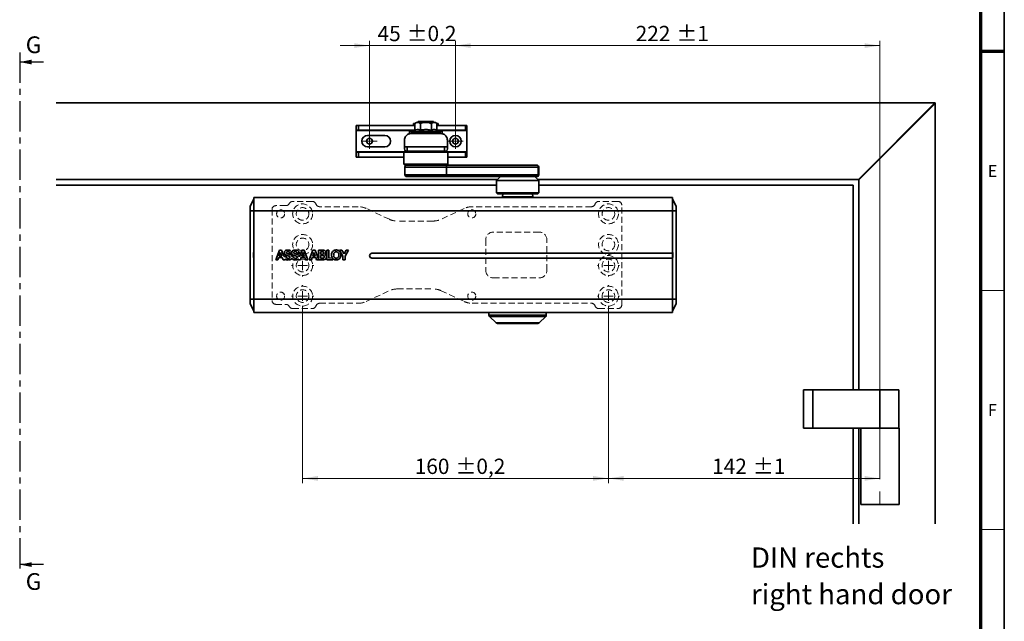
# Model space of a CAD drawing. Units: millimetres. Extents: x -457 to 744, y 0 to 416.
# Drawn here: x 381 to 587, y 91 to 217 of the extents above; entities that cross this region are included whole.
import ezdxf

# ---------------------------------------------------------------- set-up
doc = ezdxf.new("R2010")
doc.units = ezdxf.units.MM
for name, pattern in [('CENTER', [10.16, 6.35, -1.27, 1.27, -1.27]), ('CENTERX2', [20.32, 12.7, -2.54, 2.54, -2.54]), ('HIDDEN', [1.905, 1.27, -0.635])]:
    doc.linetypes.add(name, pattern=pattern)
doc.styles.add('SLDTEXTSTYLE0', font='TXT', dxfattribs={"width": 0.605})
doc.dimstyles.new('SLDDIMSTYLE0', dxfattribs={"dimtxt": 3.2, "dimasz": 2.5, "dimexe": 0, "dimexo": 0.0625, "dimgap": 0.8, "dimtad": 1, "dimlfac": 2.5, "dimrnd": 1e-09, "dimzin": 12, "dimdsep": 46, "dimtxsty": 'SLDTEXTSTYLE0', "dimsah": 1, "dimcen": 0.09, "dimadec": 0, "dimazin": 3, "dimtol": 1, "dimtp": 1, "dimtm": 1, "dimtfac": 1, "dimtdec": 0, "dimtofl": 0, "dimtmove": 0, "dimatfit": 3, "dimfxl": 0, "dimfrac": 2, "dimtolj": 1, "dimarcsym": 0})
doc.dimstyles.new('SLDDIMSTYLE2', dxfattribs={"dimtxt": 3.2, "dimasz": 2.5, "dimexe": 0, "dimexo": 0.0625, "dimgap": 0.8, "dimtad": 1, "dimlfac": 2.5, "dimrnd": 1e-09, "dimzin": 12, "dimdsep": 46, "dimtxsty": 'SLDTEXTSTYLE0', "dimsah": 1, "dimcen": 0.09, "dimadec": 0, "dimazin": 3, "dimtol": 1, "dimtp": 0.2, "dimtm": 0.2, "dimtfac": 1, "dimtdec": 1, "dimtmove": 0, "dimatfit": 0, "dimfxl": 0, "dimfrac": 2, "dimtolj": 1, "dimarcsym": 0})
doc.dimstyles.new('SLDDIMSTYLE9', dxfattribs={"dimtxt": 3.2, "dimasz": 2.5, "dimexe": 0, "dimexo": 0.0625, "dimgap": 0.8, "dimtad": 1, "dimlfac": 2.5, "dimrnd": 1e-09, "dimzin": 12, "dimdsep": 46, "dimtxsty": 'SLDTEXTSTYLE0', "dimsah": 1, "dimcen": 0.09, "dimadec": 0, "dimazin": 3, "dimtol": 1, "dimtp": 0.2, "dimtm": 0.2, "dimtfac": 1, "dimtdec": 1, "dimtofl": 0, "dimtmove": 0, "dimatfit": 3, "dimfxl": 0, "dimfrac": 2, "dimtolj": 1, "dimarcsym": 0})

# ---------------------------------------------------------------- blocks, each defined once
blk = doc.blocks.new('_D_20')
at = {"color": 27, "linetype": 'Continuous', "lineweight": 18}
for p, q in [((454.16, 192.84), (454.16, 212.24)), ((472.16, 192.84), (472.16, 212.24)), ((454.16, 211.24), (448.01, 211.24)), ((454.16, 211.24), (472.16, 211.24)), ((472.16, 211.24), (478.32, 211.24))]:
    blk.add_line(p, q, dxfattribs=at)
for points in [[(454.16, 211.24), (450.96, 211.73), (450.96, 210.75)], [(472.16, 211.24), (475.36, 210.75), (475.36, 211.73)]]:
    blk.add_solid(points, dxfattribs=at)
at = {"color": 27, "linetype": 'Continuous', "lineweight": 18, "char_height": 3.2, "attachment_point": 1, "style": 'SLDTEXTSTYLE0'}
for s, insert in [('45', (455.85, 215.37)), ('±0,2', (461.94, 215.37))]:
    blk.add_mtext(s, dxfattribs=dict(at, insert=insert))
blk = doc.blocks.new('_D_21')
at = {"color": 27, "linetype": 'Continuous', "lineweight": 18}
for p, q in [((472.16, 192.84), (472.16, 212.24)), ((560.96, 133.24), (560.96, 212.24)), ((560.96, 211.24), (472.16, 211.24))]:
    blk.add_line(p, q, dxfattribs=at)
for points in [[(472.16, 211.24), (475.36, 210.75), (475.36, 211.73)], [(560.96, 211.24), (557.76, 211.73), (557.76, 210.75)]]:
    blk.add_solid(points, dxfattribs=at)
at = {"color": 27, "linetype": 'Continuous', "lineweight": 18, "char_height": 3.2, "attachment_point": 1, "style": 'SLDTEXTSTYLE0'}
for s, insert in [('222', (509.86, 215.37)), ('±1', (518.39, 215.37))]:
    blk.add_mtext(s, dxfattribs=dict(at, insert=insert))
blk = doc.blocks.new('_D_24')
at = {"color": 27, "linetype": 'Continuous', "lineweight": 18}
for p, q in [((440.16, 156.52), (440.16, 119.71)), ((504.16, 156.52), (504.16, 119.71)), ((440.16, 120.71), (504.16, 120.71))]:
    blk.add_line(p, q, dxfattribs=at)
for points in [[(440.16, 120.71), (443.36, 120.22), (443.36, 121.21)], [(504.16, 120.71), (500.96, 121.21), (500.96, 120.22)]]:
    blk.add_solid(points, dxfattribs=at)
at = {"color": 27, "linetype": 'Continuous', "lineweight": 18, "char_height": 3.2, "attachment_point": 1, "style": 'SLDTEXTSTYLE0'}
for s, insert in [('160', (463.62, 124.84)), ('±0,2', (472.16, 124.84))]:
    blk.add_mtext(s, dxfattribs=dict(at, insert=insert))
blk = doc.blocks.new('_D_25')
at = {"color": 27, "linetype": 'Continuous', "lineweight": 18}
for p, q in [((504.16, 156.52), (504.16, 119.71)), ((560.96, 120.71), (504.16, 120.71))]:
    blk.add_line(p, q, dxfattribs=at)
for points in [[(504.16, 120.71), (507.36, 120.22), (507.36, 121.21)], [(560.96, 120.71), (557.76, 121.21), (557.76, 120.22)]]:
    blk.add_solid(points, dxfattribs=at)
at = {"color": 27, "linetype": 'Continuous', "lineweight": 18, "char_height": 3.2, "attachment_point": 1, "style": 'SLDTEXTSTYLE0'}
for s, insert in [('142', (525.86, 124.84)), ('±1', (534.39, 124.84))]:
    blk.add_mtext(s, dxfattribs=dict(at, insert=insert))
blk = doc.blocks.new('SW_NOTE_5')
at = {"color": 0, "linetype": 'Continuous', "lineweight": 0, "attachment_point": 1, "style": 'SLDTEXTSTYLE0'}
for s, insert, char_height in [('DIN rechts', (0, 5.46), 4.233), ('right hand door', (0, -2.19), 4.2333)]:
    blk.add_mtext(s, dxfattribs=dict(at, insert=insert, char_height=char_height))
blk = doc.blocks.new('SW_CENTERMARKSYMBOL_16')
at = {"color": 0, "linetype": 'Continuous', "lineweight": 0}
for p, q in [((0, 2), (0, 2.32)), ((-2, 0), (-2.32, 0)), ((0, 0), (-1, 0)), ((0, 0), (0, 1)), ((0, 0), (0, -1)), ((0, 0), (1, 0)), ((2, 0), (2.32, 0)), ((0, -2), (0, -2.32))]:
    blk.add_line(p, q, dxfattribs=at)
blk = doc.blocks.new('SW_CENTERMARKSYMBOL_17')
at = {"color": 0, "linetype": 'Continuous', "lineweight": 0}
for p, q in [((0, 2), (0, 2.32)), ((-2, 0), (-2.32, 0)), ((0, 0), (-1, 0)), ((0, 0), (0, 1)), ((0, 0), (0, -1)), ((0, 0), (1, 0)), ((2, 0), (2.32, 0)), ((0, -2), (0, -2.32))]:
    blk.add_line(p, q, dxfattribs=at)
blk = doc.blocks.new('SW_CENTERMARKSYMBOL_18')
at = {"color": 0, "linetype": 'Continuous', "lineweight": 0}
for p, q in [((0, 2), (0, 2.32)), ((-2, 0), (-2.32, 0)), ((0, 0), (-1, 0)), ((0, 0), (0, 1)), ((0, 0), (0, -1)), ((0, 0), (1, 0)), ((2, 0), (2.32, 0)), ((0, -2), (0, -2.32))]:
    blk.add_line(p, q, dxfattribs=at)
blk = doc.blocks.new('SW_CENTERMARKSYMBOL_19')
at = {"color": 0, "linetype": 'Continuous', "lineweight": 0}
for p, q in [((0, 2), (0, 2.32)), ((-2, 0), (-2.32, 0)), ((0, 0), (-1, 0)), ((0, 0), (0, 1)), ((0, 0), (0, -1)), ((0, 0), (1, 0)), ((2, 0), (2.32, 0)), ((0, -2), (0, -2.32))]:
    blk.add_line(p, q, dxfattribs=at)
blk = doc.blocks.new('SW_CENTERMARKSYMBOL_22')
at = {"color": 0, "linetype": 'Continuous', "lineweight": 0}
for p, q in [((-1, 0), (-1.6, 0)), ((0, 0), (-1, 0)), ((0, 1), (0, 1.6)), ((0, 0), (0, 1)), ((0, 0), (0, -1)), ((0, 0), (1, 0)), ((1, 0), (1.6, 0)), ((0, -1), (0, -1.6))]:
    blk.add_line(p, q, dxfattribs=at)
blk = doc.blocks.new('SW_CENTERMARKSYMBOL_23')
at = {"color": 0, "linetype": 'Continuous', "lineweight": 0}
for p, q in [((-1, 0), (-1.6, 0)), ((0, 0), (-1, 0)), ((0, 1), (0, 1.6)), ((0, 0), (0, 1)), ((0, 0), (0, -1)), ((0, 0), (1, 0)), ((1, 0), (1.6, 0)), ((0, -1), (0, -1.6))]:
    blk.add_line(p, q, dxfattribs=at)

msp = doc.modelspace()

# ---------------------------------------------------------------- linework, layer by layer
at = {"color": 7, "linetype": 'Continuous', "lineweight": 35}
for p, q in [((587, 9), (587, 411)), ((388.5644, 199.2417), (572.4644, 199.2417)), ((556.4644, 183.2417), (572.4644, 199.2417)), ((572.5644, 199.1417), (556.5644, 183.1417)), ((572.4644, 199.2417), (572.5644, 199.2417)), ((572.5644, 199.2417), (572.5644, 199.1417)), ((572.5644, 199.1417), (572.5644, 111.2417)), ((451.3644, 194.5617), (451.8406, 194.5617)), ((451.3644, 194.5617), (451.3644, 193.5617)), ((451.8406, 194.5617), (463.655, 194.5617)), ((451.8406, 193.5617), (451.8406, 194.5617)), ((463.3644, 194.9617), (463.3644, 194.5617)), ((463.7168, 194.9617), (463.3644, 194.9617)), ((463.655, 194.8308), (463.655, 193.5472)), ((463.663, 194.8534), (463.6557, 194.833)), ((465.9644, 195.2417), (464.2244, 195.2417)), ((467.5644, 195.3617), (464.3644, 195.3617)), ((464.8097, 193.5472), (464.8097, 194.8308)), ((467.7044, 195.2417), (465.9644, 195.2417)), ((467.1191, 193.5472), (467.1191, 194.8308)), ((468.5644, 194.9617), (468.2119, 194.9617)), ((468.2726, 194.8343), (468.2599, 194.8684)), ((468.2738, 193.5472), (468.2738, 194.8308)), ((468.2738, 194.5617), (474.2699, 194.5617)), ((468.5644, 194.5617), (468.5644, 194.9617)), ((474.2699, 194.5617), (474.5644, 194.5617)), ((474.2699, 194.5617), (474.2699, 193.5617)), ((474.5644, 193.5617), (474.5644, 194.5617)), ((451.3644, 193.5617), (451.8406, 193.5617)), ((451.3644, 193.5617), (451.3644, 193.4817)), ((451.3644, 189.0017), (451.3644, 193.4817)), ((463.655, 193.5617), (451.8406, 193.5617)), ((453.7644, 192.4417), (457.3644, 192.4417)), ((462.5644, 193.3417), (462.5644, 192.8084)), ((463.1708, 193.3417), (462.5644, 193.3417)), ((469.0644, 192.8417), (462.8644, 192.8417)), ((462.9644, 193.1217), (462.9644, 192.8417)), ((463.655, 193.5472), (463.0862, 193.3058)), ((474.2699, 193.5617), (468.2738, 193.5617)), ((468.8425, 193.3058), (468.2738, 193.5472)), ((469.3644, 193.3417), (468.7579, 193.3417)), ((468.9644, 192.8417), (468.9644, 193.1217)), ((469.3644, 192.8076), (469.3644, 193.3417)), ((474.2699, 193.5617), (474.5644, 193.5617)), ((474.5644, 193.5617), (474.5644, 193.4817)), ((474.5644, 193.4817), (474.5644, 189.0017)), ((457.3644, 190.0417), (453.7644, 190.0417)), ((461.4644, 191.4417), (461.4644, 190.0417)), ((470.4644, 190.0417), (461.4644, 190.0417)), ((461.4644, 189.6417), (461.4644, 190.0417)), ((462.0644, 190.0417), (462.0644, 189.1617)), ((469.8644, 189.1617), (469.8644, 190.0417)), ((470.4644, 191.4417), (470.4644, 190.0417)), ((470.4644, 190.0417), (470.4644, 189.6417)), ((451.3644, 188.9217), (451.3644, 189.0017)), ((451.8406, 188.9217), (451.3644, 188.9217)), ((451.3644, 188.9217), (451.3644, 187.9217)), ((451.8406, 187.9217), (451.3644, 187.9217)), ((451.8406, 188.9217), (461.3644, 188.9217)), ((451.8406, 187.9217), (451.8406, 188.9217)), ((461.3644, 187.9217), (451.8406, 187.9217)), ((461.5644, 189.1617), (461.3644, 188.9617)), ((461.3644, 188.9617), (461.3644, 186.4417)), ((461.3644, 188.9617), (470.5644, 188.9617)), ((461.5644, 189.1617), (470.3644, 189.1617)), ((470.5644, 188.9617), (470.3644, 189.1617)), ((470.5644, 186.4417), (470.5644, 188.9617)), ((470.5644, 188.9217), (474.2699, 188.9217)), ((474.2699, 187.9217), (470.5644, 187.9217)), ((474.5644, 188.9217), (474.2699, 188.9217)), ((474.2699, 188.9217), (474.2699, 187.9217)), ((474.5644, 187.9217), (474.2699, 187.9217)), ((474.5644, 188.9217), (474.5644, 189.0017)), ((474.5644, 187.9217), (474.5644, 188.9217)), ((461.3644, 186.4417), (461.5644, 186.2417)), ((461.3644, 186.4417), (470.5644, 186.4417)), ((461.5644, 186.2417), (470.3644, 186.2417)), ((461.5644, 185.8417), (461.5644, 184.2417)), ((470.2863, 185.8417), (470.2863, 184.2417)), ((489.4863, 185.8417), (470.2863, 185.8417)), ((470.3644, 186.2417), (470.5644, 186.4417)), ((470.3644, 186.2417), (489.0934, 186.2417)), ((489.0934, 186.2417), (489.1644, 186.2417)), ((489.4863, 185.8417), (489.4863, 184.2417)), ((489.5644, 184.2417), (489.5644, 185.8417)), ((469.8934, 183.8417), (461.9644, 183.8417)), ((489.0934, 183.8417), (469.8934, 183.8417)), ((470.2863, 184.2417), (489.4863, 184.2417)), ((481.5644, 183.8417), (480.7644, 183.0417)), ((489.5644, 183.0417), (488.7644, 183.8417)), ((489.1644, 183.8417), (489.0934, 183.8417)), ((480.9644, 183.2417), (388.5644, 183.2417)), ((480.7644, 182.0417), (388.5644, 182.0417)), ((480.7644, 183.0417), (480.7644, 180.4417)), ((480.7644, 183.0417), (489.5644, 183.0417)), ((556.4644, 183.2417), (489.3644, 183.2417)), ((489.5644, 180.4417), (489.5644, 183.0417)), ((555.3644, 182.0417), (489.5644, 182.0417)), ((555.3644, 139.2417), (555.3644, 182.0417)), ((556.5644, 183.2417), (556.4644, 183.2417)), ((556.5644, 183.1417), (556.5644, 183.2417)), ((556.5644, 139.2417), (556.5644, 183.1417)), ((517.5644, 179.4817), (429.9644, 179.4817)), ((429.9644, 179.4817), (429.9644, 176.6817)), ((480.7644, 180.4417), (480.9644, 180.2417)), ((480.7644, 180.4417), (489.5644, 180.4417)), ((480.9644, 180.2417), (489.3644, 180.2417)), ((482.0702, 180.2417), (481.9644, 179.6417)), ((481.9644, 179.6417), (481.9644, 179.4817)), ((485.1644, 179.6417), (481.9644, 179.6417)), ((488.3644, 179.6417), (485.1644, 179.6417)), ((488.3644, 179.6417), (488.2586, 180.2417)), ((488.3644, 179.4817), (488.3644, 179.6417)), ((489.3644, 180.2417), (489.5644, 180.4417)), ((517.5644, 176.6817), (517.5644, 179.4817)), ((429.9644, 179.2017), (429.1644, 177.6017)), ((429.1644, 177.6017), (429.1644, 176.6817)), ((518.3644, 177.6017), (517.5644, 179.2017)), ((518.3644, 176.6817), (518.3644, 177.6017)), ((429.1644, 176.6817), (429.1644, 158.2017)), ((429.1644, 176.6817), (429.9644, 176.6817)), ((429.9644, 176.6817), (429.9644, 158.2017)), ((517.5644, 176.6817), (429.9644, 176.6817)), ((517.5644, 167.7921), (517.5644, 176.6817)), ((517.5644, 176.6817), (518.3644, 176.6817)), ((518.3644, 176.6817), (518.3644, 158.2017)), ((429.8644, 167.9817), (429.9644, 167.9817)), ((429.8644, 166.9017), (429.8644, 167.9817)), ((429.8644, 166.9017), (429.9644, 166.9017)), ((435.322, 168.4395), (434.5643, 166.4392)), ((435.5407, 167.9463), (435.2801, 167.2129)), ((435.2801, 167.2129), (435.7986, 167.2128)), ((435.7721, 168.4395), (435.322, 168.4395)), ((435.5465, 167.9463), (435.5407, 167.9463)), ((435.7986, 167.2128), (435.5465, 167.9463)), ((436.2726, 167.1036), (435.7721, 168.4395)), ((436.693, 167.1038), (436.2726, 167.1036)), ((437.8808, 167.8437), (437.4568, 167.8437)), ((437.9455, 167.104), (438.2369, 167.1036)), ((439.4275, 167.8442), (439.0019, 167.8441)), ((440.0277, 168.4411), (439.4946, 167.0346)), ((440.2467, 167.9478), (439.986, 167.2144)), ((439.986, 167.2144), (440.505, 167.2147)), ((440.4791, 168.4411), (440.0277, 168.4411)), ((440.2521, 167.9478), (440.2467, 167.9478)), ((440.505, 167.2147), (440.2521, 167.9478)), ((441.2277, 166.4419), (440.4791, 168.4411)), ((442.3211, 168.4419), (441.5628, 166.4419)), ((442.5402, 167.949), (442.2797, 167.215)), ((442.2797, 167.215), (442.7982, 167.215)), ((442.7724, 168.4422), (442.3211, 168.4419)), ((442.546, 167.9491), (442.5402, 167.949)), ((442.7982, 167.215), (442.546, 167.9491)), ((443.4655, 166.5907), (442.7724, 168.4422)), ((444.4053, 168.4427), (443.4644, 168.4422)), ((443.4644, 168.4422), (443.4655, 166.5907)), ((444.316, 168.1012), (443.9046, 168.101)), ((443.9046, 168.101), (443.9049, 167.6326)), ((443.9049, 167.6326), (444.3504, 167.6334)), ((444.3838, 167.3342), (443.9051, 167.3338)), ((443.9051, 167.3338), (443.9052, 166.7847)), ((445.6438, 168.4482), (445.2044, 168.4462)), ((445.2044, 168.4462), (445.2105, 166.4442)), ((445.6497, 166.813), (445.6438, 168.4482)), ((447.8732, 168.4438), (448.6094, 167.2236)), ((448.369, 168.4436), (447.8732, 168.4438)), ((448.8372, 167.6545), (448.369, 168.4436)), ((448.6094, 167.2236), (448.6105, 166.4447)), ((449.3016, 168.4446), (448.8372, 167.6545)), ((449.0493, 167.2125), (449.7914, 168.4442)), ((449.0502, 166.4444), (449.0493, 167.2125)), ((449.7914, 168.4442), (449.3016, 168.4446)), ((454.6844, 167.7921), (517.5644, 167.7921)), ((517.5644, 167.9817), (517.6644, 167.9817)), ((517.5644, 166.7921), (517.5644, 167.7921)), ((517.5644, 166.9017), (517.6644, 166.9017)), ((517.6644, 167.9817), (517.6644, 166.9017)), ((434.5643, 166.4392), (435.0092, 166.44)), ((435.0092, 166.44), (435.1658, 166.8849)), ((435.1658, 166.8849), (435.9139, 166.8848)), ((435.9139, 166.8848), (436.065, 166.44)), ((436.065, 166.44), (436.5211, 166.4399)), ((436.5211, 166.4399), (436.4509, 166.6272)), ((439.3429, 166.6341), (439.2699, 166.4415)), ((439.2699, 166.4415), (439.715, 166.4413)), ((439.715, 166.4413), (439.8717, 166.8865)), ((439.8717, 166.8865), (440.6198, 166.887)), ((440.6198, 166.887), (440.771, 166.4418)), ((440.771, 166.4418), (441.2277, 166.4419)), ((441.5628, 166.4419), (442.0088, 166.442)), ((442.0088, 166.442), (442.165, 166.8877)), ((442.165, 166.8877), (442.9131, 166.8875)), ((442.9131, 166.8875), (443.0643, 166.4426)), ((443.0643, 166.4426), (443.5209, 166.4429)), ((443.5207, 166.4431), (444.4348, 166.4433)), ((443.9052, 166.7847), (444.3759, 166.7851)), ((445.2105, 166.4442), (446.4819, 166.4493)), ((446.3895, 166.8155), (445.6497, 166.813)), ((446.4819, 166.4493), (446.4804, 166.6958)), ((448.6105, 166.4447), (449.0502, 166.4444)), ((517.5644, 166.7921), (454.6844, 166.7921)), ((517.5644, 158.2017), (517.5644, 166.7921)), ((429.1644, 158.2017), (429.9644, 158.2017)), ((429.1644, 158.2017), (429.1644, 157.2817)), ((429.1644, 157.2817), (429.9644, 155.6817)), ((517.5644, 158.2017), (429.9644, 158.2017)), ((429.9644, 158.2017), (429.9644, 155.4017)), ((517.5644, 155.4017), (517.5644, 158.2017)), ((518.3644, 158.2017), (517.5644, 158.2017)), ((517.5644, 155.6817), (518.3644, 157.2817)), ((518.3644, 157.2817), (518.3644, 158.2017)), ((429.9644, 155.4017), (517.5644, 155.4017)), ((479.1644, 155.4017), (479.1644, 154.8874)), ((479.2815, 154.6045), (480.6472, 153.2388)), ((489.6815, 153.2388), (491.0472, 154.6045)), ((491.1644, 154.8874), (491.1644, 155.4017)), ((489.3987, 153.1217), (480.93, 153.1217)), ((544.9644, 139.2417), (544.9644, 131.2417)), ((546.9644, 139.2417), (544.9644, 139.2417)), ((546.9644, 139.2417), (546.9644, 131.2417)), ((560.9644, 139.2417), (546.9644, 139.2417)), ((560.9644, 139.2417), (560.9644, 131.2417)), ((564.9444, 139.2417), (560.9644, 139.2417)), ((564.9444, 131.2417), (564.9444, 139.2417)), ((546.9644, 131.2417), (544.9644, 131.2417)), ((560.5649, 131.2417), (546.9644, 131.2417)), ((555.3644, 111.2417), (555.3644, 131.2417)), ((556.5644, 111.2417), (556.5644, 131.2417)), ((556.9644, 131.2417), (556.9644, 115.2417)), ((560.5649, 131.2417), (564.9644, 131.2417)), ((564.9644, 131.2417), (564.9644, 115.2417)), ((556.9644, 115.2417), (564.9644, 115.2417))]:
    msp.add_line(p, q, dxfattribs=at)
at = {"color": 7, "linetype": 'Continuous', "lineweight": 70}
for p, q in [((582, 406), (582, 14)), ((587, 210), (582, 210))]:
    msp.add_line(p, q, dxfattribs=at)
at = {"color": 7, "linetype": 'CENTER', "lineweight": 25}
msp.add_line((380.9644, 209.8017), (380.9644, 100.6817), dxfattribs=at)
at = {"color": 7, "linetype": 'Continuous', "lineweight": 25}
for p, q in [((385.9644, 207.8017), (380.9644, 207.8017)), ((385.9644, 102.6817), (380.9644, 102.6817))]:
    msp.add_line(p, q, dxfattribs=at)
at = {"color": 8, "linetype": 'Continuous', "lineweight": 35}
for p, q in [((451.3644, 193.4817), (463.5006, 193.4817)), ((468.9644, 193.1217), (462.9644, 193.1217)), ((463.0862, 193.3058), (468.8425, 193.3058)), ((468.4281, 193.4817), (474.5644, 193.4817)), ((451.3644, 189.0017), (461.4044, 189.0017)), ((470.5244, 189.0017), (474.5644, 189.0017)), ((470.2863, 185.8417), (461.5644, 185.8417)), ((489.5644, 185.8417), (489.4863, 185.8417)), ((461.5644, 184.2417), (470.2863, 184.2417)), ((489.4863, 184.2417), (489.5644, 184.2417)), ((479.1644, 154.8874), (491.1644, 154.8874)), ((491.0472, 154.6045), (479.2815, 154.6045)), ((480.6472, 153.2388), (489.6815, 153.2388))]:
    msp.add_line(p, q, dxfattribs=at)
at = {"color": 7, "linetype": 'HIDDEN', "lineweight": 18}
for p, q in [((436.6499, 177.7617), (434.5644, 177.7617)), ((442.2044, 178.6417), (438.0788, 178.6417)), ((451.7976, 177.5417), (443.7243, 177.5417)), ((500.6044, 177.5417), (475.6511, 177.5417)), ((506.1644, 178.6417), (502.1243, 178.6417)), ((506.9644, 157.0417), (506.9644, 177.8417)), ((433.7644, 176.9617), (433.7644, 157.9217)), ((458.3142, 174.9165), (453.4881, 177.1669)), ((473.9607, 177.1669), (469.1345, 174.9165)), ((467.4441, 174.5417), (460.0047, 174.5417)), ((489.6844, 172.2417), (480.0844, 172.2417)), ((478.4844, 170.6417), (478.4844, 164.2417)), ((491.2844, 164.2417), (491.2844, 170.6417)), ((480.0844, 162.6417), (489.6844, 162.6417)), ((453.4881, 157.7165), (458.3142, 159.9669)), ((460.0047, 160.3417), (467.4441, 160.3417)), ((469.1345, 159.9669), (473.9607, 157.7165)), ((434.5644, 157.1217), (436.6499, 157.1217)), ((443.7243, 157.3417), (451.7976, 157.3417)), ((475.6511, 157.3417), (500.6044, 157.3417)), ((438.0788, 156.2417), (442.2044, 156.2417)), ((502.1243, 156.2417), (506.1644, 156.2417))]:
    msp.add_line(p, q, dxfattribs=at)
at = {"color": 7, "linetype": 'Continuous', "lineweight": 18}
for p, q in [((587, 160), (582, 160)), ((587, 110), (582, 110))]:
    msp.add_line(p, q, dxfattribs=at)
at = {"color": 27, "linetype": 'CENTERX2', "lineweight": 18}
msp.add_line((560.9644, 133.2417), (560.9644, 113.2417), dxfattribs=at)
at = {"color": 7, "linetype": 'Continuous', "lineweight": 35}
for centre, radius in [((454.1644, 191.2417), 0.6), ((472.1644, 191.2417), 1.2), ((472.1644, 191.2417), 0.6)]:
    msp.add_circle(centre, radius, dxfattribs=at)
at = {"color": 7, "linetype": 'HIDDEN', "lineweight": 18}
for centre, radius in [((440.1644, 176.0417), 2.08), ((440.1644, 176.0417), 1.32), ((440.1644, 176.0417), 1.32), ((504.1644, 176.0417), 2.08), ((504.1644, 176.0417), 1.32), ((504.1644, 176.0417), 1.32), ((435.5644, 176.0417), 0.84), ((435.5644, 176.0417), 0.84), ((475.5644, 176.0417), 0.84), ((475.5644, 176.0417), 0.84), ((440.1644, 169.6417), 2.08), ((504.1644, 169.6417), 2.08), ((440.1644, 169.6417), 1.32), ((440.1644, 169.6417), 1.32), ((504.1644, 169.6417), 1.32), ((504.1644, 169.6417), 1.32), ((440.1644, 165.2417), 2.08), ((504.1644, 165.2417), 2.08), ((440.1644, 165.2417), 1.32), ((440.1644, 165.2417), 1.32), ((504.1644, 165.2417), 1.32), ((504.1644, 165.2417), 1.32), ((440.1644, 158.8417), 2.08), ((504.1644, 158.8417), 2.08), ((435.5644, 158.8417), 0.84), ((435.5644, 158.8417), 0.84), ((440.1644, 158.8417), 1.32), ((440.1644, 158.8417), 1.32), ((475.5644, 158.8417), 0.84), ((475.5644, 158.8417), 0.84), ((504.1644, 158.8417), 1.32), ((504.1644, 158.8417), 1.32)]:
    msp.add_circle(centre, radius, dxfattribs=at)
at = {"color": 7, "linetype": 'Continuous', "lineweight": 35}
for centre, radius, start, end in [((464.2244, 194.6417), 0.6, 90, 140.976192), ((467.7044, 194.6417), 0.6, 37.672997, 90), ((453.7644, 191.2417), 1.2, 90, 270), ((457.3644, 191.2417), 1.2, 270, 90), ((463.1644, 193.1217), 0.2, 113, 180), ((468.7644, 193.1217), 0.2, 0, 67), ((462.0644, 189.6417), 0.6, 180, 233.130102), ((469.8644, 189.6417), 0.6, 306.869898, 0), ((461.9644, 185.8417), 0.4, 90, 180), ((469.8898, 185.8452), 0.3965, 359.491973, 89.4828), ((489.0898, 185.8452), 0.3965, 359.491973, 89.4828), ((489.1644, 185.8417), 0.4, 0, 90), ((461.9644, 184.2417), 0.4, 180, 270), ((469.8898, 184.2382), 0.3965, 270.5172, 0.508027), ((489.0898, 184.2382), 0.3965, 270.5172, 0.508027), ((489.1644, 184.2417), 0.4, 270, 0), ((454.6844, 167.2921), 0.5, 90, 270), ((479.5644, 154.8874), 0.4, 180, 225), ((490.7644, 154.8874), 0.4, 315, 0), ((480.93, 153.5217), 0.4, 225, 270), ((489.3987, 153.5217), 0.4, 270, 315)]:
    msp.add_arc(centre, radius, start, end, dxfattribs=at)
at = {"color": 7, "linetype": 'HIDDEN', "lineweight": 18}
for centre, radius, start, end in [((434.5644, 176.9617), 0.8, 90, 180), ((434.5644, 176.9617), 0.8, 90, 180), ((436.6499, 178.5617), 0.8, 270, 333.256316), ((436.6499, 178.5617), 0.8, 270, 333.256316), ((438.0788, 177.8417), 0.8, 90, 153.256316), ((438.0788, 177.8417), 0.8, 90, 153.256316), ((442.2044, 177.8417), 0.8, 18.209957, 90), ((442.2044, 177.8417), 0.8, 18.209957, 90), ((443.7243, 178.3417), 0.8, 198.209957, 270), ((443.7243, 178.3417), 0.8, 198.209957, 270), ((451.7976, 173.5417), 4, 65, 90), ((451.7976, 173.5417), 4, 65, 90), ((475.6511, 173.5417), 4, 90, 115), ((475.6511, 173.5417), 4, 90, 115), ((500.6044, 178.3417), 0.8, 270, 341.790043), ((500.6044, 178.3417), 0.8, 270, 341.790043), ((502.1243, 177.8417), 0.8, 90, 161.790043), ((502.1243, 177.8417), 0.8, 90, 161.790043), ((506.1644, 177.8417), 0.8, 0, 90), ((506.1644, 177.8417), 0.8, 0, 90), ((460.0047, 178.5417), 4, 245, 270), ((460.0047, 178.5417), 4, 245, 270), ((467.4441, 178.5417), 4, 270, 295), ((467.4441, 178.5417), 4, 270, 295), ((480.0844, 170.6417), 1.6, 90, 180), ((480.0844, 170.6417), 1.6, 90, 180), ((489.6844, 170.6417), 1.6, 0, 90), ((489.6844, 170.6417), 1.6, 0, 90), ((480.0844, 164.2417), 1.6, 180, 270), ((480.0844, 164.2417), 1.6, 180, 270), ((489.6844, 164.2417), 1.6, 270, 360), ((489.6844, 164.2417), 1.6, 270, 0), ((460.0047, 156.3417), 4, 90, 115), ((460.0047, 156.3417), 4, 90, 115), ((467.4441, 156.3417), 4, 65, 90), ((467.4441, 156.3417), 4, 65, 90), ((434.5644, 157.9217), 0.8, 180, 270), ((434.5644, 157.9217), 0.8, 180, 270), ((436.6499, 156.3217), 0.8, 26.743684, 90), ((436.6499, 156.3217), 0.8, 26.743684, 90), ((438.0788, 157.0417), 0.8, 206.743684, 270), ((438.0788, 157.0417), 0.8, 206.743684, 270), ((442.2044, 157.0417), 0.8, 270, 341.790043), ((442.2044, 157.0417), 0.8, 270, 341.790043), ((443.7243, 156.5417), 0.8, 90, 161.790043), ((443.7243, 156.5417), 0.8, 90, 161.790043), ((451.7976, 161.3417), 4, 270, 295), ((451.7976, 161.3417), 4, 270, 295), ((475.6511, 161.3417), 4, 245, 270), ((475.6511, 161.3417), 4, 245, 270), ((500.6044, 156.5417), 0.8, 18.209957, 90), ((500.6044, 156.5417), 0.8, 18.209957, 90), ((502.1243, 157.0417), 0.8, 198.209957, 270), ((502.1243, 157.0417), 0.8, 198.209957, 270), ((506.1644, 157.0417), 0.8, 270, 0), ((506.1644, 157.0417), 0.8, 270, 360)]:
    msp.add_arc(centre, radius, start, end, dxfattribs=at)
at = {"color": 7, "linetype": 'Continuous', "lineweight": 35}
for points, knots in [([(464.8097, 194.8308), (464.787, 194.8813), (464.7315, 195.0051), (464.525, 195.1641), (464.2295, 195.198), (463.938, 195.1585), (463.7616, 195.0247), (463.6894, 194.9227), (463.6626, 194.8512), (463.655, 194.8308)], [0, 0, 0, 0, 0.08078619, 0.19825132, 0.51758126, 0.79160148, 0.89260628, 0.96941756, 1, 1, 1, 1]), ([(464.8097, 193.5472), (464.6586, 193.6004), (464.3517, 193.7084), (463.9607, 193.6654), (463.7304, 193.5764), (463.655, 193.5472)], [0, 0, 0, 0, 0.39475879, 0.80172859, 1, 1, 1, 1]), ([(467.1191, 194.8308), (467.0738, 194.8813), (466.9628, 195.0051), (466.5497, 195.1641), (465.9587, 195.198), (465.3757, 195.1585), (465.023, 195.0247), (464.8785, 194.9227), (464.8249, 194.8512), (464.8097, 194.8308)], [0, 0, 0, 0, 0.08078619, 0.19825132, 0.51758126, 0.79160148, 0.89260628, 0.96941756, 1, 1, 1, 1]), ([(467.1191, 193.5472), (466.8169, 193.6004), (466.2032, 193.7084), (465.4212, 193.6654), (464.9606, 193.5764), (464.8097, 193.5472)], [0, 0, 0, 0, 0.39475879, 0.80172859, 1, 1, 1, 1]), ([(468.2738, 194.8308), (468.2511, 194.8813), (468.1956, 195.0051), (467.9891, 195.1641), (467.6936, 195.198), (467.4021, 195.1585), (467.2257, 195.0247), (467.1535, 194.9227), (467.1267, 194.8512), (467.1191, 194.8308)], [0, 0, 0, 0, 0.08078619, 0.19825132, 0.51758126, 0.79160148, 0.89260628, 0.96941756, 1, 1, 1, 1]), ([(468.2738, 193.5472), (468.1227, 193.6004), (467.8159, 193.7084), (467.4248, 193.6654), (467.1945, 193.5764), (467.1191, 193.5472)], [0, 0, 0, 0, 0.39475881, 0.80172861, 1, 1, 1, 1]), ([(462.8644, 192.8417), (462.7595, 192.8345), (462.5468, 192.8199), (462.2349, 192.7063), (461.9411, 192.5165), (461.6811, 192.224), (461.5066, 191.8608), (461.4645, 191.5837), (461.4644, 191.4431), (461.4644, 191.4417)], [0, 0, 0, 0, 0.11304869, 0.22930566, 0.39632994, 0.56793629, 0.78035575, 0.99784858, 1, 1, 1, 1]), ([(470.4644, 191.4417), (470.4644, 191.4431), (470.4642, 191.5806), (470.4231, 191.8576), (470.2511, 192.2188), (469.99, 192.5143), (469.6991, 192.7038), (469.3845, 192.8192), (469.1719, 192.8341), (469.0644, 192.8417)], [0, 0, 0, 0, 0.00215144, 0.21471221, 0.43206543, 0.59937561, 0.77069517, 0.88394715, 1, 1, 1, 1]), ([(437.0807, 168.4868), (437, 168.4812), (436.8383, 168.4701), (436.6225, 168.3827), (436.4534, 168.2465), (436.3501, 168.0726), (436.3393, 167.9435), (436.3342, 167.882)], [0, 0, 0, 0, 0.226147334, 0.452843436, 0.639973959, 0.828326522, 1, 1, 1, 1]), ([(436.3342, 167.882), (436.3398, 167.8142), (436.3495, 167.6957), (436.4407, 167.5497), (436.5961, 167.4228), (436.77, 167.3575), (436.8977, 167.3227), (436.9306, 167.3137)], [0, 0, 0, 0, 0.22375735, 0.39097821, 0.55753688, 0.88603796, 1, 1, 1, 1]), ([(437.1356, 166.7341), (437.0559, 166.7401), (436.9381, 166.749), (436.8026, 166.8289), (436.7314, 166.9155), (436.6975, 167.0125), (436.6944, 167.0754), (436.693, 167.1038)], [0, 0, 0, 0, 0.36239056, 0.53565231, 0.71001016, 0.86920965, 1, 1, 1, 1]), ([(437.0619, 168.1453), (437.0263, 168.1433), (436.9557, 168.1393), (436.8718, 168.1073), (436.8168, 168.0656), (436.7846, 168.0249), (436.7632, 167.9749), (436.7607, 167.9377), (436.7594, 167.9185)], [0, 0, 0, 0, 0.25235802, 0.4995817, 0.62165723, 0.73750878, 0.86470457, 1, 1, 1, 1]), ([(436.7594, 167.9185), (436.7603, 167.9007), (436.7618, 167.868), (436.7805, 167.8213), (436.8187, 167.7846), (436.9078, 167.7363), (437.0265, 167.7028), (437.1892, 167.6592), (437.2908, 167.6331), (437.3557, 167.6165)], [0, 0, 0, 0, 0.07477932, 0.13677019, 0.20523241, 0.29212476, 0.56018304, 0.71892949, 1, 1, 1, 1]), ([(436.9306, 167.3137), (437.0082, 167.2947), (437.1503, 167.2599), (437.3226, 167.2118), (437.4326, 167.1545), (437.4898, 167.1012), (437.5199, 167.0423), (437.5227, 167.0029), (437.5241, 166.9837)], [0, 0, 0, 0, 0.33004379, 0.60400629, 0.73463953, 0.8380191, 0.9215374, 1, 1, 1, 1]), ([(437.4568, 167.8437), (437.4541, 167.8699), (437.4489, 167.9196), (437.4239, 167.9878), (437.3856, 168.0443), (437.3193, 168.0995), (437.2079, 168.1396), (437.1143, 168.1433), (437.0619, 168.1453)], [0, 0, 0, 0, 0.14041167, 0.26607176, 0.38363763, 0.50115041, 0.72093642, 1, 1, 1, 1]), ([(437.8797, 167.8982), (437.8676, 167.974), (437.8456, 168.1107), (437.727, 168.2761), (437.5507, 168.4037), (437.3263, 168.4758), (437.1566, 168.4834), (437.0807, 168.4868)], [0, 0, 0, 0, 0.20632838, 0.37242297, 0.53804409, 0.79321624, 1, 1, 1, 1]), ([(437.5241, 166.9837), (437.5219, 166.9578), (437.5176, 166.9066), (437.4746, 166.8383), (437.3969, 166.7804), (437.2799, 166.7417), (437.186, 166.7367), (437.1356, 166.7341)], [0, 0, 0, 0, 0.14981679, 0.29574372, 0.45347187, 0.70666295, 1, 1, 1, 1]), ([(437.3557, 167.6165), (437.4705, 167.5854), (437.627, 167.5429), (437.7902, 167.4238), (437.8702, 167.3312), (437.9251, 167.2232), (437.9386, 167.1443), (437.9455, 167.104)], [0, 0, 0, 0, 0.42002349, 0.57286375, 0.71502098, 0.85456468, 1, 1, 1, 1]), ([(438.6265, 168.4875), (438.5458, 168.4821), (438.384, 168.4711), (438.1682, 168.384), (437.9991, 168.2479), (437.8984, 168.0785), (437.8856, 167.9547), (437.8797, 167.8982)], [0, 0, 0, 0, 0.22928136, 0.45913241, 0.6487742, 0.83964144, 1, 1, 1, 1]), ([(438.4752, 167.3148), (438.3345, 167.3546), (438.1598, 167.404), (437.9991, 167.5432), (437.9369, 167.6275), (437.8939, 167.729), (437.8853, 167.8046), (437.8808, 167.8437)], [0, 0, 0, 0, 0.49953095, 0.62052641, 0.73527847, 0.86312178, 1, 1, 1, 1]), ([(438.2369, 167.1036), (438.2386, 167.0733), (438.2417, 167.0149), (438.2692, 166.9352), (438.3123, 166.869), (438.3885, 166.7997), (438.5145, 166.7444), (438.6229, 166.7382), (438.6795, 166.735)], [0, 0, 0, 0, 0.13981132, 0.26856157, 0.38376607, 0.5011258, 0.7396565, 1, 1, 1, 1]), ([(438.6067, 168.1458), (438.571, 168.1438), (438.5004, 168.1399), (438.4165, 168.108), (438.3615, 168.0664), (438.3292, 168.0257), (438.3079, 167.9757), (438.3056, 167.9386), (438.3044, 167.9194)], [0, 0, 0, 0, 0.25263376, 0.50003409, 0.62208339, 0.73780375, 0.8648345, 1, 1, 1, 1]), ([(438.9009, 167.6169), (438.8234, 167.6368), (438.6789, 167.6738), (438.5002, 167.7225), (438.3859, 167.7682), (438.3317, 167.8129), (438.3066, 167.8618), (438.3052, 167.8989), (438.3044, 167.9194)], [0, 0, 0, 0, 0.335272658, 0.624764081, 0.777557121, 0.845756742, 0.914735929, 1, 1, 1, 1]), ([(439.0695, 166.9844), (439.0671, 167.0088), (439.0625, 167.0572), (439.0204, 167.1191), (438.9585, 167.1666), (438.7816, 167.25), (438.6139, 167.2855), (438.4752, 167.3148)], [0, 0, 0, 0, 0.099359978, 0.197914207, 0.297068287, 0.418733245, 1, 1, 1, 1]), ([(439.0019, 167.8441), (438.9992, 167.8703), (438.9941, 167.92), (438.9692, 167.9883), (438.9308, 168.0448), (438.8644, 168.1001), (438.7529, 168.1404), (438.6591, 168.1439), (438.6067, 168.1458)], [0, 0, 0, 0, 0.14026646, 0.26582675, 0.38335102, 0.50088565, 0.72099922, 1, 1, 1, 1]), ([(439.4275, 167.8442), (439.4205, 167.9262), (439.4083, 168.0696), (439.3, 168.248), (439.1372, 168.3827), (438.9049, 168.4723), (438.722, 168.4823), (438.6265, 168.4875)], [0, 0, 0, 0, 0.21075149, 0.36856523, 0.52615125, 0.75276181, 1, 1, 1, 1]), ([(438.6795, 166.735), (438.7218, 166.7369), (438.8081, 166.7407), (438.9154, 166.7707), (438.9924, 166.8159), (439.0375, 166.8632), (439.0651, 166.921), (439.068, 166.9628), (439.0695, 166.9844)], [0, 0, 0, 0, 0.24506411, 0.5010688, 0.63700723, 0.75822923, 0.8753404, 1, 1, 1, 1]), ([(439.4946, 167.0346), (439.4887, 167.1032), (439.4779, 167.2267), (439.3825, 167.3817), (439.2264, 167.5129), (439.0551, 167.5795), (438.9329, 167.6092), (438.9009, 167.6169)], [0, 0, 0, 0, 0.22443665, 0.40443321, 0.58380519, 0.89120374, 1, 1, 1, 1]), ([(444.6192, 167.8715), (444.6182, 167.8918), (444.6163, 167.9303), (444.5985, 167.9836), (444.5684, 168.0274), (444.5159, 168.0685), (444.429, 168.0971), (444.3567, 168.0997), (444.316, 168.1012)], [0, 0, 0, 0, 0.14033203, 0.26502942, 0.38232165, 0.50197599, 0.71927571, 1, 1, 1, 1]), ([(444.3504, 167.6334), (444.3872, 167.6354), (444.4551, 167.639), (444.5328, 167.6771), (444.5773, 167.7225), (444.612, 167.7824), (444.6163, 167.8351), (444.6192, 167.8715)], [0, 0, 0, 0, 0.26954971, 0.4982466, 0.61671087, 0.7354257, 1, 1, 1, 1]), ([(444.3759, 166.7851), (444.4239, 166.7872), (444.4918, 166.7901), (444.5727, 166.8193), (444.6199, 166.8483), (444.6564, 166.8865), (444.6929, 166.9516), (444.6972, 167.0087), (444.7001, 167.0483)], [0, 0, 0, 0, 0.29977283, 0.42443263, 0.53760089, 0.64521799, 0.75413636, 1, 1, 1, 1]), ([(444.7001, 167.0483), (444.697, 167.0924), (444.6927, 167.1558), (444.6531, 167.2282), (444.6147, 167.269), (444.5678, 167.2992), (444.4919, 167.3286), (444.4283, 167.3319), (444.3838, 167.3342)], [0, 0, 0, 0, 0.26790715, 0.38573559, 0.50140805, 0.61054948, 0.72748624, 1, 1, 1, 1]), ([(445.0448, 167.9474), (445.0406, 168.0108), (445.0336, 168.1184), (444.9627, 168.2559), (444.8525, 168.3557), (444.6623, 168.4325), (444.5046, 168.4388), (444.4053, 168.4427)], [0, 0, 0, 0, 0.20426565, 0.34711965, 0.49032165, 0.67918855, 1, 1, 1, 1]), ([(444.4348, 166.4433), (444.5233, 166.4491), (444.6948, 166.4604), (444.8937, 166.5499), (445.0167, 166.6592), (445.087, 166.7629), (445.1325, 166.8865), (445.1376, 166.9769), (445.1402, 167.0236)], [0, 0, 0, 0, 0.25822021, 0.50063576, 0.62018705, 0.73615361, 0.86383443, 1, 1, 1, 1]), ([(444.7724, 167.5297), (444.8129, 167.5522), (444.8903, 167.5951), (444.9792, 167.6935), (445.0356, 167.8135), (445.0417, 167.9018), (445.0448, 167.9474)], [0, 0, 0, 0, 0.26202408, 0.50032991, 0.7418501, 1, 1, 1, 1]), ([(445.1402, 167.0236), (445.1364, 167.0828), (445.129, 167.1961), (445.055, 167.3497), (444.9342, 167.4703), (444.8276, 167.5094), (444.7724, 167.5297)], [0, 0, 0, 0, 0.26190585, 0.50035212, 0.74153357, 1, 1, 1, 1]), ([(447.1993, 168.4906), (447.1187, 168.4861), (446.9329, 168.4757), (446.6576, 168.3641), (446.4269, 168.153), (446.2519, 167.8378), (446.23, 167.5868), (446.2168, 167.4352)], [0, 0, 0, 0, 0.14948015, 0.34472247, 0.53745184, 0.72080651, 1, 1, 1, 1]), ([(446.3895, 166.8155), (446.3399, 166.9092), (446.2372, 167.103), (446.2238, 167.3221), (446.2168, 167.4352)], [0, 0, 0, 0, 0.48360562, 1, 1, 1, 1]), ([(447.1996, 168.1214), (447.1545, 168.1189), (447.0675, 168.114), (446.9491, 168.0697), (446.8515, 168.0009), (446.75, 167.8804), (446.6706, 167.6864), (446.6612, 167.5209), (446.6564, 167.4352)], [0, 0, 0, 0, 0.13702886, 0.2641612, 0.37869912, 0.49734892, 0.7396813, 1, 1, 1, 1]), ([(446.6564, 167.4352), (446.6615, 167.3527), (446.6715, 167.192), (446.7513, 167.0036), (446.8523, 166.8853), (446.95, 166.8173), (447.0682, 166.7732), (447.1552, 166.7685), (447.2003, 166.766)], [0, 0, 0, 0, 0.25463646, 0.49621287, 0.61574603, 0.73177423, 0.86084458, 1, 1, 1, 1]), ([(448.1824, 167.4356), (448.1785, 167.516), (448.1683, 167.7257), (448.0605, 168.0263), (447.8459, 168.2874), (447.5791, 168.4415), (447.3525, 168.4877), (447.2265, 168.49), (447.1993, 168.4906)], [0, 0, 0, 0, 0.14913681, 0.38921665, 0.57744101, 0.76600321, 0.94953036, 1, 1, 1, 1]), ([(447.7435, 167.4363), (447.7385, 167.5218), (447.7287, 167.6871), (447.6491, 167.8807), (447.5476, 168.0011), (447.45, 168.0698), (447.3317, 168.1141), (447.2448, 168.1189), (447.1996, 168.1214)], [0, 0, 0, 0, 0.26023893, 0.50258402, 0.62105525, 0.73580536, 0.86283987, 1, 1, 1, 1]), ([(447.2003, 166.766), (447.2453, 166.7686), (447.3322, 166.7735), (447.4503, 166.8176), (447.5479, 166.8857), (447.649, 167.004), (447.7288, 167.1927), (447.7385, 167.3536), (447.7435, 167.4363)], [0, 0, 0, 0, 0.13882681, 0.2679038, 0.38373371, 0.50345432, 0.74508663, 1, 1, 1, 1]), ([(447.2003, 166.3968), (447.2809, 166.4014), (447.4675, 166.412), (447.7438, 166.5244), (447.9773, 166.737), (448.1278, 167.0178), (448.1785, 167.259), (448.1817, 167.4025), (448.1824, 167.4356)], [0, 0, 0, 0, 0.15080886, 0.34922626, 0.5450558, 0.73106468, 0.93776935, 1, 1, 1, 1]), ([(436.4509, 166.6272), (436.5103, 166.5799), (436.6523, 166.4665), (436.8931, 166.4022), (437.0583, 166.3953), (437.1186, 166.3928)], [0, 0, 0, 0, 0.31283586, 0.74914801, 1, 1, 1, 1]), ([(437.1186, 166.3928), (437.199, 166.3962), (437.3849, 166.404), (437.6302, 166.4873), (437.8078, 166.6267), (437.8663, 166.7264), (437.8904, 166.7676)], [0, 0, 0, 0, 0.26704761, 0.61773964, 0.84212015, 1, 1, 1, 1]), ([(437.8904, 166.7676), (437.9286, 166.7117), (438.0048, 166.6002), (438.2115, 166.4688), (438.4386, 166.402), (438.6044, 166.3958), (438.6639, 166.3935)], [0, 0, 0, 0, 0.22364357, 0.44646367, 0.8016937, 1, 1, 1, 1]), ([(438.6639, 166.3935), (438.7439, 166.3972), (438.929, 166.4057), (439.173, 166.4824), (439.2974, 166.5935), (439.3429, 166.6341)], [0, 0, 0, 0, 0.3261506, 0.75361907, 1, 1, 1, 1]), ([(446.4804, 166.6958), (446.5085, 166.6671), (446.5653, 166.6092), (446.6727, 166.5323), (446.8008, 166.4665), (446.9392, 166.4235), (447.0737, 166.4004), (447.1579, 166.398), (447.2003, 166.3968)], [0, 0, 0, 0, 0.14981975, 0.30251468, 0.49134856, 0.68562735, 0.84175814, 1, 1, 1, 1])]:
    msp.add_open_spline(points, degree=3, knots=knots, dxfattribs=at)
at = {"color": 7, "linetype": 'Continuous', "lineweight": 25}
for points in [[(380.9644, 207.8017), (383.4644, 207.3017), (383.4644, 208.3017)], [(380.9644, 102.6817), (383.4644, 102.1817), (383.4644, 103.1817)]]:
    msp.add_solid(points, dxfattribs=at)

# ---------------------------------------------------------------- block references
at = {"color": 27, "linetype": 'Continuous', "lineweight": 0}
for name, p in [('SW_CENTERMARKSYMBOL_22', (454.1644, 191.2417)), ('SW_CENTERMARKSYMBOL_23', (472.1644, 191.2417)), ('SW_CENTERMARKSYMBOL_19', (440.1644, 165.2417)), ('SW_CENTERMARKSYMBOL_16', (504.1644, 165.2417)), ('SW_CENTERMARKSYMBOL_18', (440.1644, 158.8417)), ('SW_CENTERMARKSYMBOL_17', (504.1644, 158.8417)), ('SW_NOTE_5', (533.9988, 100.8127))]:
    msp.add_blockref(name, p, dxfattribs=at)

# ---------------------------------------------------------------- texts
at = {"color": 7, "linetype": 'Continuous', "char_height": 3.5, "attachment_point": 1, "style": 'SLDTEXTSTYLE0'}
for insert in [(382.2273, 213.1702), (382.2273, 100.894)]:
    msp.add_mtext('G', dxfattribs=dict(at, insert=insert))
at = {"color": 7, "linetype": 'Continuous', "lineweight": 0, "char_height": 2.5, "attachment_point": 2, "style": 'SLDTEXTSTYLE0'}
for s, insert in [('E', (584.5292, 186.2532)), ('F', (584.5092, 136.2532))]:
    msp.add_mtext(s, dxfattribs=dict(at, insert=insert))

# ---------------------------------------------------------------- dimensions: what is measured, and where the dimension line sits
at = {"color": 27, "linetype": 'Continuous', "lineweight": 18}
for base, p1, p2, dimstyle, picture, middle in [((472.1644, 211.2417), (454.1644, 192.8417), (472.1644, 192.8417), 'SLDDIMSTYLE2', '_D_20', (463.1644, 211.2417)), ((472.1644, 211.2417), (560.9644, 133.2417), (472.1644, 192.8417), 'SLDDIMSTYLE0', '_D_21', (516.5644, 211.2417)), ((504.1644, 120.7128), (440.1644, 156.5217), (504.1644, 156.5217), 'SLDDIMSTYLE9', '_D_24', (472.1644, 120.7128)), ((504.1644, 120.7128), (560.9644, 113.2417), (504.1644, 156.5217), 'SLDDIMSTYLE0', '_D_25', (532.5644, 120.7128))]:
    dim = msp.add_linear_dim(base=base, p1=p1, p2=p2, dimstyle=dimstyle, dxfattribs=at)
    dim.commit()
    dim.dimension.update_dxf_attribs({"geometry": picture, "text_midpoint": middle, "dimtype": 160})

doc.saveas('drawing.dxf')
